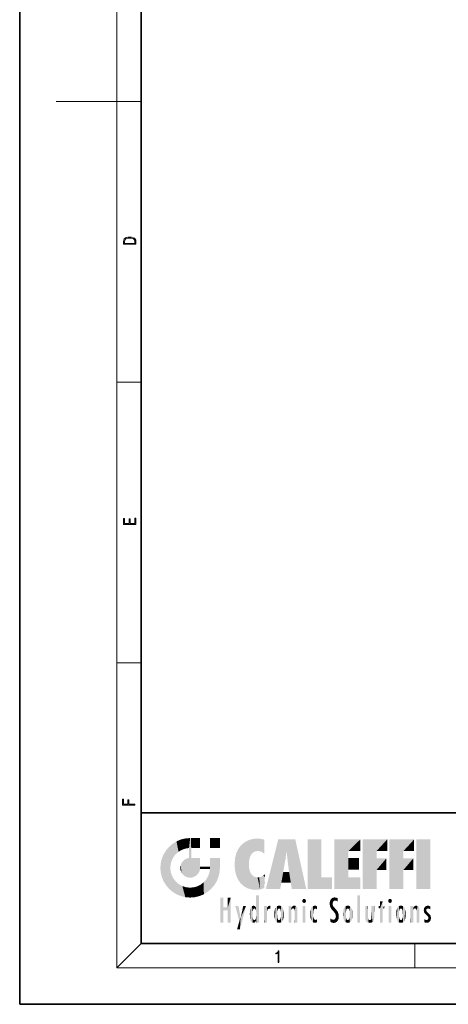
# Model space of a CAD drawing. Extents: x 0 to 210, y 0 to 297.
# Drawn here: x 0 to 70, y 0 to 162 of the extents above; entities that cross this region are included whole.
import ezdxf

# ---------------------------------------------------------------- set-up
doc = ezdxf.new("R2010")
doc.units = 0

msp = doc.modelspace()

# ---------------------------------------------------------------- linework, layer by layer
at = {"color": 7, "lineweight": 35}
for p, q in [((0, 297), (0, 0)), ((20, 287), (20, 10)), ((20, 31.5), (20, 10)), ((20, 31.5), (200, 31.5)), ((20, 10), (200, 10)), ((20, 10), (200, 10)), ((0, 0), (210, 0))]:
    msp.add_line(p, q, dxfattribs=at)
at = {"color": 7, "lineweight": 13}
for p, q in [((16, 291), (16, 6)), ((16, 148.5), (6, 148.5)), ((16, 148.5), (20, 148.5)), ((16, 102.33), (20, 102.33)), ((16, 56.17), (20, 56.17)), ((20, 10), (16, 6)), ((65, 6), (65, 10)), ((204, 6), (16, 6))]:
    msp.add_line(p, q, dxfattribs=at)
for points in [[(17.09, 125.37), (17.09, 125.02), (19.09, 125.02), (19.09, 125.43), (19.08, 125.68), (19.01, 125.88), (18.87, 126.01), (18.67, 126.11), (18.41, 126.17), (18.09, 126.19), (17.79, 126.17), (17.54, 126.12), (17.35, 126.03), (17.2, 125.91), (17.11, 125.71), (17.09, 125.47)], [(18.93, 125.15), (17.26, 125.15), (17.26, 125.43), (17.27, 125.66), (17.35, 125.83), (17.47, 125.93), (17.63, 125.99), (17.84, 126.04), (18.09, 126.05), (18.36, 126.04), (18.58, 125.99), (18.74, 125.92), (18.85, 125.82), (18.92, 125.66), (18.93, 125.44)], [(19.09, 78.94), (19.09, 79.95), (18.93, 79.95), (18.93, 79.08), (18.15, 79.08), (18.15, 79.85), (17.98, 79.85), (17.98, 79.08), (17.26, 79.08), (17.26, 79.93), (17.09, 79.93), (17.09, 78.94)], [(18.92, 32.78), (18.92, 32.92), (17.97, 32.92), (17.97, 33.66), (17.81, 33.66), (17.81, 32.92), (17.09, 32.92), (17.09, 33.73), (16.92, 33.73), (16.92, 32.78)], [(42.5, 6.87), (42.64, 6.87), (42.64, 8.82), (42.52, 8.82), (42.49, 8.64), (42.42, 8.52), (42.31, 8.45), (42.15, 8.44), (42.14, 8.44), (42.14, 8.32), (42.16, 8.32), (42.37, 8.34), (42.5, 8.42)]]:
    msp.add_lwpolyline(points, close=True, dxfattribs=at)
at = {"color": 114, "lineweight": 5}
for points in [[(25.15, 26.4), (24.58, 25.91), (24.84, 23.09), (24.77, 22.45)], [(25.15, 26.4), (24.84, 23.09), (25.3, 24.22), (25.01, 23.68)], [(25.15, 26.4), (25.3, 24.22), (25.79, 26.8)], [(25.3, 24.22), (25.67, 24.7), (25.79, 26.8), (26.13, 25.1)], [(25.79, 26.8), (26.13, 25.1), (26.49, 27.1), (26.65, 25.4)], [(27.24, 27.28), (26.49, 27.1), (27.24, 25.61), (26.65, 25.4)], [(27.24, 27.28), (27.24, 25.61), (28.04, 27.35), (27.86, 25.71)], [(28.21, 24.08), (28.04, 27.35), (28.04, 20.82), (27.86, 25.71)], [(28.16, 27.35), (28.08, 27.35), (28.21, 24.08), (28.04, 27.35)], [(28.35, 27.35), (28.16, 27.35), (28.23, 25.71), (28.21, 25.71)], [(28.21, 25.71), (28.16, 27.35), (28.21, 24.1), (28.21, 24.08)], [(28.35, 27.35), (28.23, 25.71), (28.85, 27.35), (28.94, 25.71)], [(29.65, 27.35), (28.85, 27.35), (29.39, 25.71), (28.94, 25.71)], [(29.65, 27.35), (29.39, 25.71), (29.63, 25.71), (29.56, 25.71)], [(29.65, 27.35), (29.63, 25.71), (29.67, 25.71)], [(29.67, 27.35), (29.65, 27.35), (29.67, 25.73), (29.67, 25.71)], [(29.67, 27.35), (29.67, 25.73), (29.67, 27.04), (29.67, 26.53)], [(29.67, 27.35), (29.67, 27.04), (29.67, 27.31), (29.67, 27.23)], [(32.93, 27.35), (32.93, 25.72), (31.3, 27.35), (31.3, 25.72)], [(32.93, 27.35), (31.3, 27.35), (32.93, 27.35)], [(35.94, 25.54), (35.95, 20.45), (36.34, 26.08), (36.38, 19.86)], [(36.34, 26.08), (36.38, 19.86), (36.8, 26.51), (36.9, 19.41)], [(36.8, 26.51), (36.9, 19.41), (37.28, 26.82), (37.49, 19.08)], [(37.28, 26.82), (37.49, 19.08), (37.76, 27.04)], [(37.49, 19.08), (37.69, 23.05), (37.76, 27.04), (37.71, 23.48)], [(37.76, 27.04), (37.71, 23.48), (37.79, 23.92)], [(38.23, 27.17), (37.76, 27.04), (37.87, 24.2), (37.79, 23.92)], [(38.23, 27.17), (37.87, 24.2), (38.11, 24.68), (37.99, 24.47)], [(38.23, 27.17), (38.11, 24.68), (38.69, 27.25), (38.26, 24.86)], [(38.26, 24.86), (38.51, 25.05), (38.69, 27.25), (38.81, 25.17)], [(38.69, 27.25), (38.81, 25.17), (39.08, 27.28), (39.18, 25.22)], [(39.08, 27.28), (39.18, 25.22), (39.68, 27.23), (39.59, 25.16)], [(39.68, 27.23), (39.59, 25.16), (39.97, 24.97)], [(40.25, 27.08), (39.68, 27.23), (40.25, 24.74), (39.97, 24.97)], [(40.25, 27.08), (40.25, 24.74), (40.25, 25.91), (40.25, 24.76)], [(40.25, 27.08), (40.25, 25.91), (40.25, 26.91), (40.25, 26.64)], [(40.25, 27.08), (40.25, 26.91), (40.25, 27.02)], [(42.85, 18.97), (42.52, 27.13), (40.48, 18.97)], [(45.33, 27.13), (42.52, 27.13), (44.07, 23.65), (43.9, 25.18)], [(43.9, 25.18), (42.52, 27.13), (43.04, 20.02), (42.85, 18.97)], [(45.33, 27.13), (44.07, 23.65), (44.09, 23.48), (44.07, 23.59)], [(45.33, 27.13), (44.09, 23.48), (44.21, 22.54), (44.12, 23.22)], [(45.33, 27.13), (44.21, 22.54), (44.32, 21.75), (44.31, 21.76)], [(45.33, 27.13), (44.32, 21.75), (44.75, 18.97), (44.59, 20.02)], [(45.33, 27.13), (44.75, 18.97), (47.13, 18.97)], [(47.35, 27.13), (49.64, 27.13), (47.35, 18.97), (49.64, 20.9)], [(54.06, 25.21), (51.76, 18.97), (56.03, 27.13), (51.76, 27.13)], [(54.06, 25.21), (56.03, 27.13), (56.03, 25.21)], [(58.69, 25.21), (56.39, 18.97), (60.45, 27.13), (56.39, 27.13)], [(58.69, 25.21), (60.45, 27.13), (60.45, 25.21)], [(63.12, 25.21), (60.82, 18.97), (64.88, 27.13), (60.82, 27.13)], [(63.12, 25.21), (64.88, 27.13), (64.88, 25.21)], [(67.55, 18.97), (65.25, 18.97), (67.55, 27.13), (65.25, 27.13)], [(67.55, 18.97), (67.55, 27.13), (67.55, 18.97)], [(23.21, 23.25), (23.39, 20.9), (23.39, 24), (23.69, 24.7)], [(23.39, 20.9), (23.69, 20.2), (23.69, 24.7), (24.09, 19.56)], [(23.69, 24.7), (24.09, 19.56), (24.09, 25.34), (24.58, 18.99)], [(24.58, 18.99), (24.58, 25.91), (24.09, 25.34)], [(25.15, 18.5), (24.77, 22.45), (24.58, 18.99), (24.58, 25.91)], [(28.04, 20.82), (27.86, 25.71), (27.86, 25.69)], [(28.04, 20.82), (27.86, 25.69), (27.86, 24.38), (27.86, 24.89)], [(28.04, 20.82), (27.86, 24.38), (27.86, 24.11), (27.86, 24.19)], [(28.21, 25.71), (28.21, 24.1), (28.21, 25.41), (28.21, 24.9)], [(28.21, 25.71), (28.21, 25.41), (28.21, 25.68), (28.21, 25.59)], [(35.42, 24.01), (35.63, 21.17), (35.63, 24.85), (35.95, 20.45)], [(35.63, 24.85), (35.95, 20.45), (35.94, 25.54)], [(43.9, 25.18), (43.04, 20.02), (43.35, 21.79), (43.35, 21.75)], [(43.9, 25.18), (43.35, 21.79), (43.39, 22.04), (43.37, 21.86)], [(43.9, 25.18), (43.39, 22.04), (43.66, 23.63), (43.48, 22.54)], [(43.9, 25.18), (43.66, 23.63), (43.78, 24.42), (43.66, 23.65)], [(54.06, 20.9), (51.76, 18.97), (54.06, 24.07), (54.06, 25.21)], [(56.39, 18.97), (58.69, 25.21), (58.69, 18.97), (58.69, 24.03)], [(60.82, 18.97), (63.12, 25.21), (63.12, 18.97), (63.12, 24.03)], [(23.14, 22.45), (23.21, 21.66), (23.21, 23.25), (23.39, 20.9)], [(26.41, 22.45), (26.47, 22.02), (26.48, 22.93), (26.63, 21.63)], [(26.48, 22.93), (26.63, 21.63), (26.69, 23.36), (26.89, 21.3)], [(26.69, 23.36), (26.89, 21.3), (27, 23.7), (27.22, 21.04)], [(27, 23.7), (27.22, 21.04), (27.4, 23.95), (27.61, 20.88)], [(27.4, 23.95), (27.61, 20.88), (27.86, 24.07)], [(28.04, 20.82), (27.86, 24.11), (27.61, 20.88), (27.86, 24.07)], [(28.52, 20.89), (28.25, 24.08), (28.04, 20.82), (28.21, 24.08)], [(28.52, 20.89), (28.49, 24.08), (28.25, 24.08), (28.32, 24.08)], [(28.52, 20.89), (28.94, 21.1), (28.49, 24.08), (28.94, 24.08)], [(29.66, 24.08), (28.94, 24.08), (29.29, 21.41), (28.94, 21.1)], [(29.66, 24.08), (29.29, 21.41), (29.66, 22.27), (29.54, 21.81)], [(29.67, 24.08), (29.66, 24.08), (29.67, 22.63), (29.66, 22.27)], [(29.67, 24.08), (29.67, 22.63), (29.67, 23.35), (29.67, 22.64)], [(29.67, 24.08), (29.67, 23.35), (29.67, 23.97), (29.67, 23.81)], [(29.67, 24.08), (29.67, 23.97), (29.67, 24.05)], [(31.5, 18.99), (31.34, 24.08), (31.3, 24.07), (31.3, 24.08)], [(31.5, 18.99), (31.3, 24.07), (31.3, 22.9), (31.3, 23.35)], [(31.5, 18.99), (31.3, 22.9), (31.3, 22.66), (31.3, 22.74)], [(31.5, 18.99), (31.42, 24.08), (31.34, 24.08)], [(31.99, 19.56), (31.61, 24.08), (31.5, 18.99), (31.42, 24.08)], [(32.39, 20.2), (32.12, 24.08), (31.99, 19.56), (31.61, 24.08)], [(32.92, 24.08), (32.12, 24.08), (32.68, 20.9), (32.39, 20.2)], [(32.92, 24.08), (32.68, 20.9), (32.93, 22.45), (32.87, 21.66)], [(32.93, 23.96), (32.93, 24.04), (32.92, 24.08), (32.93, 24.08)], [(32.93, 23.96), (32.92, 24.08), (32.93, 23.77), (32.93, 22.45)], [(32.93, 23.27), (32.93, 23.77), (32.93, 22.47), (32.93, 22.45)], [(35.35, 23), (35.42, 22.02), (35.42, 24.01), (35.63, 21.17)], [(38.14, 18.89), (37.71, 22.61), (37.49, 19.08), (37.69, 23.05)], [(54.06, 20.9), (54.06, 24.07), (54.06, 22.14)], [(54.06, 22.14), (54.06, 24.07), (55.83, 22.14), (55.83, 24.07)], [(58.69, 18.97), (58.69, 24.03), (58.69, 22.1), (60.33, 24.03)], [(58.69, 22.1), (60.33, 24.03), (60.33, 22.1)], [(63.12, 18.97), (63.12, 24.03), (63.12, 22.1), (64.76, 24.03)], [(63.12, 22.1), (64.76, 24.03), (64.76, 22.1)], [(25.03, 21.18), (24.84, 21.79), (25.15, 18.5), (24.77, 22.45)], [(25.33, 20.63), (25.03, 21.18), (25.79, 18.1), (25.15, 18.5)], [(29.67, 22.63), (29.66, 22.27), (29.71, 22.63), (29.67, 22.27)], [(30.48, 22.27), (29.71, 22.63), (29.67, 22.27)], [(30.48, 22.27), (29.98, 22.63), (29.71, 22.63), (29.79, 22.63)], [(30.48, 22.27), (30.98, 22.27), (29.98, 22.63), (30.49, 22.63)], [(31.29, 22.63), (30.49, 22.63), (31.17, 22.27), (30.98, 22.27)], [(30.68, 20.54), (30.93, 18.5), (30.99, 21.07)], [(31.5, 18.99), (30.99, 21.07), (30.93, 18.5)], [(31.5, 18.99), (31.29, 22.27), (30.99, 21.07), (31.2, 21.65)], [(31.29, 22.63), (31.17, 22.27), (31.29, 22.27), (31.25, 22.27)], [(31.5, 18.99), (31.3, 22.66), (31.29, 22.27), (31.3, 22.63)], [(31.29, 22.63), (31.29, 22.27), (31.3, 22.63)], [(37.87, 21.87), (37.79, 22.16), (38.14, 18.89), (37.71, 22.61)], [(37.87, 21.87), (38.14, 18.89), (37.98, 21.61)], [(38.14, 18.89), (38.1, 21.41), (37.98, 21.61)], [(38.83, 18.83), (38.25, 21.23), (38.14, 18.89), (38.1, 21.41)], [(38.78, 20.93), (38.49, 21.05), (38.83, 18.83), (38.25, 21.23)], [(39.65, 20.96), (40.22, 19.12), (40.05, 21.17), (40.33, 20.97)], [(40.05, 21.17), (40.33, 20.97), (40.35, 21.4), (40.34, 21.24)], [(40.35, 21.4), (40.34, 21.24), (40.35, 21.35)], [(44.59, 20.02), (43.4, 21.75), (43.04, 20.02), (43.35, 21.75)], [(44.59, 20.02), (44.22, 21.75), (43.4, 21.75), (44.08, 21.75)], [(44.59, 20.02), (44.32, 21.75), (44.22, 21.75), (44.28, 21.75)], [(25.33, 20.63), (25.79, 18.1), (25.73, 20.14)], [(25.73, 20.14), (25.79, 18.1), (26.21, 19.74), (26.49, 17.81)], [(26.21, 19.74), (26.49, 17.81), (26.77, 19.44), (27.24, 17.62)], [(26.77, 19.44), (27.24, 17.62), (27.38, 19.25), (28.04, 17.56)], [(29.27, 19.43), (29.59, 17.81), (29.81, 19.71), (30.29, 18.1)], [(29.81, 19.71), (30.29, 18.1), (30.28, 20.09)], [(30.68, 20.54), (30.28, 20.09), (30.93, 18.5), (30.29, 18.1)], [(39.13, 20.88), (38.78, 20.93), (39.54, 18.9), (38.83, 18.83)], [(39.13, 20.88), (39.54, 18.9), (39.41, 20.9)], [(39.41, 20.9), (39.54, 18.9), (39.65, 20.96), (40.22, 19.12)], [(40.28, 20.26), (40.33, 20.97), (40.22, 19.14), (40.22, 19.12)], [(47.35, 18.97), (49.64, 20.9), (51.37, 18.97), (51.37, 20.9)], [(54.06, 20.9), (56.03, 20.9), (51.76, 18.97), (56.03, 18.97)], [(27.38, 19.25), (28.04, 17.56), (28.04, 19.19)], [(28.04, 19.19), (28.04, 17.56), (28.67, 19.25), (28.83, 17.62)], [(28.67, 19.25), (28.83, 17.62), (29.27, 19.43), (29.59, 17.81)], [(38.9, 15.11), (38.89, 17.9), (38.94, 17.94), (38.89, 17.94)], [(38.9, 15.11), (38.89, 17.63), (38.89, 17.9), (38.89, 17.82)], [(38.9, 15.11), (38.94, 17.94), (38.91, 14.82)], [(38.95, 13.45), (38.91, 14.82), (39.19, 17.94), (38.94, 17.94)], [(38.95, 13.45), (39.19, 17.94), (39.05, 13.45)], [(39.3, 13.45), (39.05, 13.45), (39.29, 17.94), (39.19, 17.94)], [(39.3, 13.45), (39.29, 17.94), (39.35, 17.94)], [(39.35, 13.45), (39.3, 13.45), (39.35, 17.91), (39.35, 17.94)], [(39.35, 13.45), (39.35, 17.91), (39.35, 14.41), (39.35, 15.95)], [(55.98, 17.94), (55.98, 13.45), (55.52, 17.94), (55.52, 13.45)], [(55.98, 17.94), (55.52, 17.94), (55.98, 17.94)], [(33.5, 15.94), (33.5, 13.45), (33.5, 17.53), (33.01, 13.45)], [(33.5, 17.53), (33.01, 13.45), (33.01, 17.53)], [(34.72, 17.53), (34.23, 15.47), (34.23, 15.94), (33.5, 15.47)], [(34.72, 13.45), (34.23, 13.45), (34.72, 17.53), (34.23, 15.47)], [(34.72, 17.53), (34.23, 15.94), (34.23, 17.53)], [(38.44, 16.22), (38.33, 15.31), (38.2, 16.15), (38.32, 15.12)], [(38.47, 15.7), (38.39, 15.57), (38.44, 16.22), (38.33, 15.31)], [(38.64, 16.18), (38.47, 15.7), (38.44, 16.22)], [(38.89, 15.3), (38.88, 15.9), (38.89, 17.08)], [(38.9, 15.11), (38.89, 15.3), (38.89, 17.63), (38.89, 17.08)], [(40.91, 16.14), (40.97, 15.71), (41.04, 16.2), (41.12, 15.73)], [(41.2, 16.22), (41.04, 16.2), (41.16, 15.72), (41.12, 15.73)], [(41.2, 16.22), (41.16, 15.72), (41.2, 15.75), (41.2, 15.72)], [(41.2, 16.22), (41.2, 15.75), (41.2, 16.17), (41.2, 16.09)], [(42.47, 16.2), (42.37, 15.29), (42.32, 16.14), (42.36, 15.1)], [(42.51, 15.69), (42.43, 15.56), (42.47, 16.2), (42.37, 15.29)], [(42.66, 16.22), (42.51, 15.69), (42.47, 16.2)], [(42.66, 16.22), (42.66, 15.76), (42.51, 15.69), (42.56, 15.73)], [(42.66, 16.22), (42.85, 16.2), (42.66, 15.76), (42.77, 15.73)], [(42.85, 16.2), (42.82, 15.69), (42.77, 15.73)], [(43.01, 16.14), (42.9, 15.56), (42.85, 16.2), (42.82, 15.69)], [(44.89, 16.13), (44.96, 15.77), (45.03, 16.2), (45.07, 15.75)], [(45.03, 16.2), (45.07, 15.75), (45.19, 16.22)], [(45.07, 15.75), (45.14, 15.7), (45.19, 16.22), (45.2, 15.59)], [(45.19, 16.22), (45.2, 15.59), (45.4, 16.19), (45.24, 15.34)], [(46.52, 16.84), (46.63, 17.3), (46.48, 17.01), (46.52, 17.18)], [(46.52, 16.84), (46.94, 17.3), (46.63, 17.3), (46.79, 17.35)], [(46.52, 16.84), (47.09, 17.01), (46.94, 17.3), (47.05, 17.18)], [(46.52, 16.84), (46.94, 16.71), (47.09, 17.01), (47.05, 16.84)], [(46.52, 16.84), (46.63, 16.71), (46.94, 16.71), (46.79, 16.67)], [(48.24, 16.16), (48.31, 15.34), (48.53, 16.22), (48.39, 15.57)], [(48.39, 15.57), (48.5, 15.7), (48.53, 16.22), (48.67, 15.75)], [(48.53, 16.22), (48.67, 15.75), (48.72, 16.2), (48.8, 15.71)], [(48.9, 16.13), (48.72, 16.2), (48.89, 15.62), (48.8, 15.71)], [(51.04, 16.13), (51.03, 16.94), (50.98, 16.54)], [(51.04, 16.13), (51.13, 15.91), (51.03, 16.94), (51.18, 17.28)], [(51.38, 15.54), (51.31, 17.41), (51.13, 15.91), (51.18, 17.28)], [(51.38, 15.54), (51.47, 16.55), (51.31, 17.41), (51.45, 17.51)], [(51.62, 15.28), (51.5, 16.31), (51.38, 15.54), (51.47, 16.55)], [(51.62, 17.56), (51.45, 17.51), (51.52, 16.81), (51.47, 16.55)], [(51.62, 15.28), (51.62, 16.08), (51.5, 16.31), (51.6, 16.11)], [(51.62, 17.56), (51.52, 16.81), (51.8, 17.58), (51.67, 17)], [(51.67, 17), (51.77, 17.06), (51.8, 17.58), (51.9, 17.07)], [(51.8, 17.58), (51.9, 17.07), (52.07, 17.55), (52.14, 17.02)], [(52.07, 17.55), (52.14, 17.02), (52.32, 17.45)], [(52.32, 17.42), (52.32, 17.45), (52.31, 16.96), (52.14, 17.02)], [(52.31, 16.96), (52.14, 17.02), (52.31, 16.9)], [(52.32, 17.42), (52.31, 16.96), (52.32, 17.38), (52.32, 17.26)], [(53.77, 16.2), (53.67, 15.29), (53.62, 16.14)], [(53.77, 16.2), (53.81, 15.69), (53.67, 15.29), (53.73, 15.56)], [(53.96, 16.22), (53.81, 15.69), (53.77, 16.2)], [(53.96, 16.22), (53.96, 15.76), (53.81, 15.69), (53.86, 15.73)], [(53.96, 16.22), (54.15, 16.2), (53.96, 15.76), (54.07, 15.73)], [(54.15, 16.2), (54.12, 15.69), (54.07, 15.73)], [(54.31, 16.14), (54.2, 15.56), (54.15, 16.2), (54.12, 15.69)], [(59.73, 16.96), (59.27, 15.78), (59.27, 16.18), (59.02, 15.78)], [(59.73, 13.45), (59.27, 13.45), (59.73, 16.96), (59.27, 15.78)], [(59.73, 16.96), (59.27, 16.18), (59.27, 16.96)], [(59.73, 16.18), (59.73, 13.45), (59.73, 16.96)], [(60.65, 16.84), (60.76, 17.3), (60.61, 17.01), (60.65, 17.18)], [(60.65, 16.84), (61.07, 17.3), (60.76, 17.3), (60.92, 17.35)], [(60.65, 16.84), (61.22, 17.01), (61.07, 17.3), (61.18, 17.18)], [(60.65, 16.84), (61.07, 16.71), (61.22, 17.01), (61.18, 16.84)], [(60.65, 16.84), (60.76, 16.71), (61.07, 16.71), (60.92, 16.67)], [(62.52, 16.2), (62.41, 15.29), (62.36, 16.14), (62.4, 15.1)], [(62.55, 15.69), (62.47, 15.56), (62.52, 16.2), (62.41, 15.29)], [(62.71, 16.22), (62.55, 15.69), (62.52, 16.2)], [(62.71, 16.22), (62.71, 15.76), (62.55, 15.69), (62.6, 15.73)], [(62.71, 16.22), (62.9, 16.2), (62.71, 15.76), (62.81, 15.73)], [(62.9, 16.2), (62.86, 15.69), (62.81, 15.73)], [(63.06, 16.14), (62.94, 15.56), (62.9, 16.2), (62.86, 15.69)], [(64.94, 16.13), (65.01, 15.77), (65.07, 16.2), (65.11, 15.75)], [(65.07, 16.2), (65.11, 15.75), (65.24, 16.22)], [(65.11, 15.75), (65.19, 15.7), (65.24, 16.22), (65.25, 15.59)], [(65.24, 16.22), (65.25, 15.59), (65.44, 16.19), (65.28, 15.34)], [(66.85, 16.17), (66.92, 15.63), (67.11, 16.22)], [(66.92, 15.63), (67.03, 15.73), (67.11, 16.22), (67.19, 15.77)], [(67.11, 16.22), (67.19, 15.77), (67.33, 16.2), (67.37, 15.73)], [(34.23, 15.94), (33.5, 15.47), (33.5, 15.94), (33.5, 13.45)], [(36.13, 13.67), (35.47, 16.18), (36.34, 14.27), (35.98, 16.18)], [(36.23, 12.32), (36.34, 14.27), (37.23, 16.18), (36.35, 14.27)], [(37.23, 16.18), (36.35, 14.27), (36.77, 16.18)], [(37.87, 14.35), (37.85, 14.85), (37.95, 13.86), (37.87, 15.34)], [(37.87, 15.34), (37.91, 15.61), (37.95, 13.86), (37.96, 15.8)], [(37.95, 13.86), (37.96, 15.8), (38.03, 13.68), (38.03, 15.97)], [(38.03, 13.68), (38.03, 15.97), (38.19, 13.48), (38.2, 16.15)], [(38.19, 13.48), (38.2, 16.15), (38.3, 13.42)], [(38.2, 16.15), (38.32, 15.12), (38.3, 13.42), (38.32, 14.82)], [(38.3, 13.42), (38.32, 14.82), (38.32, 14.51)], [(38.64, 16.18), (38.62, 15.77), (38.47, 15.7), (38.52, 15.74)], [(38.62, 15.77), (38.64, 16.18), (38.71, 15.74), (38.74, 16.11)], [(38.71, 15.74), (38.74, 16.11), (38.76, 15.7), (38.88, 15.88)], [(38.76, 15.7), (38.88, 15.88), (38.83, 15.57)], [(38.89, 15.3), (38.83, 15.57), (38.88, 15.9), (38.88, 15.88)], [(38.95, 13.45), (38.89, 13.45), (38.91, 14.82), (38.9, 14.52)], [(40.23, 13.45), (40.27, 16.18), (40.21, 16.15), (40.21, 16.18)], [(40.23, 13.45), (40.21, 16.15), (40.21, 13.88), (40.21, 14.63)], [(40.56, 13.45), (40.37, 16.18), (40.23, 13.45), (40.27, 16.18)], [(40.56, 13.45), (40.63, 13.45), (40.37, 16.18), (40.62, 16.18)], [(40.67, 16.18), (40.62, 16.18), (40.67, 15.85), (40.63, 13.45)], [(40.63, 13.45), (40.68, 13.45), (40.67, 15.85), (40.68, 15.17)], [(40.67, 16.18), (40.67, 15.85), (40.67, 16.01), (40.67, 15.87)], [(40.67, 16.18), (40.67, 16.01), (40.67, 16.12)], [(40.67, 15.85), (40.68, 15.17), (40.68, 15.85), (40.72, 15.47)], [(40.68, 15.85), (40.72, 15.47), (40.78, 16.02)], [(40.68, 15.17), (40.68, 13.45), (40.68, 14.16), (40.68, 13.46)], [(40.68, 15.17), (40.68, 14.16), (40.68, 15.01), (40.68, 14.78)], [(40.68, 15.17), (40.68, 15.01), (40.68, 15.12)], [(40.72, 15.47), (40.77, 15.58), (40.78, 16.02), (40.86, 15.66)], [(40.78, 16.02), (40.86, 15.66), (40.91, 16.14), (40.97, 15.71)], [(41.89, 14.81), (41.91, 15.31), (41.91, 14.31), (41.96, 15.57)], [(41.91, 14.31), (41.96, 15.57), (41.96, 14.06), (42.09, 15.9)], [(41.96, 14.06), (42.09, 15.9), (42.09, 13.73), (42.19, 16.03)], [(42.09, 13.73), (42.19, 16.03), (42.19, 13.59), (42.32, 16.14)], [(42.19, 13.59), (42.32, 16.14), (42.32, 13.49)], [(42.32, 16.14), (42.36, 15.1), (42.32, 13.49)], [(42.36, 15.1), (42.36, 14.52), (42.32, 13.49), (42.37, 14.33)], [(42.36, 14.81), (42.36, 14.52), (42.36, 15.1)], [(42.97, 15.1), (42.96, 15.29), (43.01, 16.14), (42.9, 15.56)], [(43.14, 16.03), (43.01, 13.49), (43.01, 16.14), (42.97, 14.52)], [(43.01, 16.14), (42.97, 14.52), (42.97, 15.1), (42.97, 14.81)], [(43.24, 15.9), (43.14, 13.59), (43.14, 16.03), (43.01, 13.49)], [(43.37, 15.57), (43.24, 13.73), (43.24, 15.9), (43.14, 13.59)], [(43.41, 15.31), (43.37, 14.06), (43.37, 15.57), (43.24, 13.73)], [(43.44, 14.81), (43.41, 14.31), (43.41, 15.31), (43.37, 14.06)], [(44.29, 16.18), (44.23, 16.18), (44.57, 13.45), (44.25, 13.45)], [(44.25, 13.45), (44.23, 16.18), (44.23, 15), (44.23, 16.16)], [(44.25, 13.45), (44.23, 15), (44.23, 13.68), (44.23, 14.05)], [(44.29, 16.18), (44.57, 13.45), (44.39, 16.18)], [(44.64, 16.18), (44.39, 16.18), (44.64, 13.45), (44.57, 13.45)], [(44.69, 16.18), (44.64, 16.18), (44.69, 13.46), (44.69, 13.45)], [(44.64, 16.18), (44.64, 13.45), (44.69, 13.45)], [(44.69, 16.18), (44.69, 13.46), (44.69, 14.83), (44.69, 14.3)], [(44.69, 16.18), (44.69, 14.83), (44.69, 15.11), (44.69, 15.03)], [(44.69, 16.18), (44.69, 15.11), (44.69, 15.87), (44.69, 15.15)], [(44.69, 16.18), (44.69, 15.87), (44.69, 16.02), (44.69, 15.89)], [(44.69, 16.18), (44.69, 16.02), (44.69, 16.12)], [(44.7, 15.87), (44.69, 15.87), (44.7, 15.51), (44.69, 15.38)], [(44.69, 15.38), (44.69, 15.87), (44.69, 15.15)], [(44.7, 15.51), (44.76, 15.66), (44.78, 16.02), (44.84, 15.74)], [(44.7, 15.87), (44.7, 15.51), (44.78, 16.02)], [(44.78, 16.02), (44.84, 15.74), (44.89, 16.13), (44.96, 15.77)], [(45.26, 13.45), (45.58, 13.45), (45.24, 15.34), (45.4, 16.19)], [(45.26, 13.45), (45.24, 15.34), (45.24, 14.23), (45.24, 15.32)], [(45.58, 13.45), (45.54, 16.08), (45.4, 16.19)], [(45.65, 13.45), (45.65, 15.87), (45.58, 13.45), (45.54, 16.08)], [(45.69, 13.45), (45.68, 15.7), (45.65, 13.45), (45.65, 15.87)], [(45.69, 15.33), (45.68, 15.7), (45.69, 13.46), (45.69, 13.45)], [(45.69, 15.33), (45.69, 13.46), (45.69, 14.9), (45.69, 14.23)], [(45.69, 15.33), (45.69, 14.9), (45.69, 15.27), (45.69, 15.16)], [(47.01, 16.18), (47.01, 13.45), (46.55, 16.18), (46.55, 13.45)], [(47.01, 16.18), (46.55, 16.18), (47.01, 16.18)], [(47.8, 14.79), (47.82, 14.33), (47.83, 15.34), (47.86, 14.09)], [(47.83, 15.34), (47.86, 14.09), (47.88, 15.62), (47.98, 13.76)], [(47.98, 13.76), (47.95, 15.81), (47.88, 15.62)], [(48.08, 13.6), (48.04, 15.98), (47.98, 13.76), (47.95, 15.81)], [(48.22, 13.48), (48.24, 16.16), (48.08, 13.6), (48.04, 15.98)], [(48.28, 14.51), (48.27, 14.84), (48.22, 13.48), (48.24, 16.16)], [(48.27, 14.84), (48.28, 15.16), (48.24, 16.16), (48.31, 15.34)], [(48.9, 16.13), (48.89, 15.62), (48.9, 15.67), (48.9, 15.62)], [(48.9, 16.13), (48.9, 15.67), (48.9, 16.07), (48.9, 15.95)], [(51.65, 16.05), (51.62, 16.08), (51.84, 15.01), (51.62, 15.28)], [(51.65, 16.05), (51.84, 15.01), (51.73, 15.95)], [(51.73, 15.95), (51.84, 15.01), (51.93, 15.7), (51.96, 14.78)], [(51.93, 15.7), (51.96, 14.78), (51.97, 15.66), (52.01, 14.49)], [(51.97, 15.66), (52.01, 14.49), (52.23, 15.34)], [(52.27, 13.71), (52.23, 15.34), (52.14, 13.57), (52.01, 14.49)], [(52.44, 14.05), (52.33, 15.18), (52.27, 13.71), (52.23, 15.34)], [(52.49, 14.46), (52.43, 14.93), (52.44, 14.05), (52.33, 15.18)], [(53.22, 15.31), (53.22, 14.31), (53.19, 14.81)], [(53.26, 15.57), (53.26, 14.06), (53.22, 15.31), (53.22, 14.31)], [(53.39, 15.9), (53.39, 13.73), (53.26, 15.57), (53.26, 14.06)], [(53.49, 16.03), (53.49, 13.59), (53.39, 15.9), (53.39, 13.73)], [(53.62, 16.14), (53.62, 13.49), (53.49, 16.03), (53.49, 13.59)], [(53.67, 15.29), (53.66, 15.1), (53.62, 16.14), (53.66, 14.52)], [(53.62, 16.14), (53.66, 14.52), (53.62, 13.49), (53.67, 14.33)], [(53.66, 14.81), (53.66, 14.52), (53.66, 15.1)], [(54.27, 15.1), (54.26, 15.29), (54.31, 16.14), (54.2, 15.56)], [(54.27, 14.52), (54.31, 16.14), (54.26, 14.33), (54.31, 13.49)], [(54.27, 14.52), (54.27, 14.81), (54.31, 16.14), (54.27, 15.1)], [(54.31, 13.49), (54.31, 16.14), (54.44, 13.59), (54.44, 16.03)], [(54.44, 13.59), (54.44, 16.03), (54.54, 13.73), (54.54, 15.9)], [(54.54, 13.73), (54.54, 15.9), (54.67, 14.06), (54.67, 15.57)], [(54.67, 14.06), (54.67, 15.57), (54.71, 14.31), (54.71, 15.31)], [(54.71, 14.31), (54.71, 15.31), (54.74, 14.81)], [(56.87, 14.03), (56.9, 16.18), (56.84, 16.17), (56.84, 16.18)], [(56.87, 14.03), (56.84, 16.17), (56.84, 14.84), (56.84, 15.46)], [(56.87, 14.03), (56.84, 14.84), (56.84, 14.49), (56.84, 14.6)], [(56.87, 14.03), (56.9, 13.86), (56.9, 16.18), (57, 13.65)], [(56.9, 16.18), (57, 13.65), (57, 16.18), (57.1, 13.54)], [(57, 16.18), (57.1, 13.54), (57.25, 16.18), (57.23, 13.47)], [(57.25, 16.18), (57.23, 13.47), (57.3, 14.24), (57.39, 13.42)], [(57.3, 16.18), (57.25, 16.18), (57.3, 14.48), (57.3, 14.47)], [(57.25, 16.18), (57.3, 14.24), (57.3, 14.47)], [(57.3, 16.18), (57.3, 14.48), (57.3, 15.79), (57.3, 15.18)], [(57.3, 16.18), (57.3, 15.79), (57.3, 16.13), (57.3, 16.03)], [(58.04, 13.52), (57.98, 16.18), (57.86, 16.18), (57.91, 16.18)], [(58.04, 13.52), (57.86, 16.18), (57.86, 15.17), (57.86, 16.16)], [(58.04, 13.52), (57.86, 15.17), (57.86, 14.55), (57.86, 14.71)], [(58.29, 16.18), (57.98, 16.18), (58.14, 13.62), (58.04, 13.52)], [(58.29, 16.18), (58.14, 13.62), (58.27, 13.91), (58.22, 13.74)], [(58.29, 16.18), (58.27, 13.91), (58.32, 14.33)], [(58.32, 16.18), (58.29, 16.18), (58.32, 14.35), (58.32, 14.33)], [(58.32, 16.18), (58.32, 14.35), (58.32, 15.76), (58.32, 15.1)], [(58.32, 16.18), (58.32, 15.76), (58.32, 16.13), (58.32, 16.01)], [(59.27, 16.18), (59.02, 15.78), (59.02, 16.18)], [(59.73, 16.18), (59.97, 16.18), (59.73, 13.45), (59.73, 15.78)], [(59.73, 15.78), (59.97, 16.18), (59.97, 15.78)], [(61.14, 16.18), (61.14, 13.45), (60.69, 16.18), (60.69, 13.45)], [(61.14, 16.18), (60.69, 16.18), (61.14, 16.18)], [(61.93, 14.81), (61.96, 15.31), (61.96, 14.31), (62, 15.57)], [(61.96, 14.31), (62, 15.57), (62, 14.06), (62.14, 15.9)], [(62, 14.06), (62.14, 15.9), (62.14, 13.72), (62.23, 16.03)], [(62.14, 13.72), (62.23, 16.03), (62.23, 13.59), (62.36, 16.14)], [(62.23, 13.59), (62.36, 16.14), (62.36, 13.49)], [(62.36, 16.14), (62.4, 15.1), (62.36, 13.49)], [(62.4, 15.1), (62.4, 14.52), (62.36, 13.49), (62.41, 14.33)], [(62.4, 14.81), (62.4, 14.52), (62.4, 15.1)], [(63.01, 15.1), (63, 15.29), (63.06, 16.14), (62.94, 15.56)], [(63.18, 16.03), (63.06, 13.49), (63.06, 16.14), (63.01, 14.52)], [(63.06, 16.14), (63.01, 14.52), (63.01, 15.1), (63.01, 14.81)], [(63.28, 15.9), (63.18, 13.59), (63.18, 16.03), (63.06, 13.49)], [(63.41, 15.57), (63.28, 13.73), (63.28, 15.9), (63.18, 13.59)], [(63.46, 15.31), (63.41, 14.06), (63.41, 15.57), (63.28, 13.73)], [(63.48, 14.81), (63.46, 14.31), (63.46, 15.31), (63.41, 14.06)], [(64.33, 16.18), (64.27, 16.18), (64.61, 13.45), (64.29, 13.45)], [(64.29, 13.45), (64.27, 16.18), (64.27, 15), (64.27, 16.16)], [(64.29, 13.45), (64.27, 15), (64.27, 13.68), (64.27, 14.05)], [(64.33, 16.18), (64.61, 13.45), (64.43, 16.18)], [(64.68, 16.18), (64.43, 16.18), (64.68, 13.45), (64.61, 13.45)], [(64.73, 16.18), (64.68, 16.18), (64.73, 13.46), (64.73, 13.45)], [(64.68, 16.18), (64.68, 13.45), (64.73, 13.45)], [(64.73, 16.18), (64.73, 13.46), (64.73, 14.83), (64.73, 14.3)], [(64.73, 16.18), (64.73, 14.83), (64.73, 15.11), (64.73, 15.03)], [(64.73, 16.18), (64.73, 15.11), (64.73, 15.87), (64.73, 15.15)], [(64.73, 16.18), (64.73, 15.87), (64.73, 16.02), (64.73, 15.89)], [(64.73, 16.18), (64.73, 16.02), (64.73, 16.12)], [(64.74, 15.87), (64.73, 15.87), (64.75, 15.51), (64.73, 15.38)], [(64.73, 15.38), (64.73, 15.87), (64.73, 15.15)], [(64.74, 15.87), (64.75, 15.51), (64.83, 16.02)], [(64.75, 15.51), (64.8, 15.66), (64.83, 16.02), (64.88, 15.74)], [(64.83, 16.02), (64.88, 15.74), (64.94, 16.13), (65.01, 15.77)], [(65.3, 13.45), (65.62, 13.45), (65.28, 15.34), (65.44, 16.19)], [(65.3, 13.45), (65.28, 15.34), (65.28, 14.23), (65.28, 15.32)], [(65.62, 13.45), (65.58, 16.08), (65.44, 16.19)], [(65.69, 13.45), (65.69, 15.87), (65.62, 13.45), (65.58, 16.08)], [(65.74, 13.45), (65.72, 15.7), (65.69, 13.45), (65.69, 15.87)], [(65.74, 15.33), (65.72, 15.7), (65.74, 13.46), (65.74, 13.45)], [(65.74, 15.33), (65.74, 13.46), (65.74, 14.9), (65.74, 14.23)], [(65.74, 15.33), (65.74, 14.9), (65.74, 15.27), (65.74, 15.16)], [(66.5, 15.78), (66.46, 15.48), (66.64, 16.01), (66.51, 15.15)], [(66.51, 15.15), (66.6, 14.99), (66.64, 16.01), (66.84, 14.74)], [(66.64, 16.01), (66.84, 14.74), (66.85, 16.17), (66.87, 15.48)], [(67.08, 14.53), (66.87, 15.48), (66.84, 14.74)], [(66.85, 16.17), (66.87, 15.48), (66.92, 15.63)], [(67.08, 14.53), (67.02, 15.17), (66.87, 15.48), (66.94, 15.28)], [(67.26, 14.97), (67.02, 15.17), (67.17, 14.41), (67.08, 14.53)], [(67.26, 14.97), (67.17, 14.41), (67.23, 14.2)], [(67.46, 13.63), (67.26, 14.97), (67.23, 13.46), (67.23, 14.2)], [(67.6, 13.88), (67.5, 14.71), (67.46, 13.63), (67.26, 14.97)], [(67.53, 16.11), (67.33, 16.2), (67.53, 15.62), (67.37, 15.73)], [(67.65, 14.21), (67.59, 14.55), (67.6, 13.88), (67.5, 14.71)], [(67.53, 16.11), (67.53, 15.62), (67.53, 15.94), (67.53, 15.67)], [(67.53, 16.11), (67.53, 15.94), (67.53, 16.04)], [(36.23, 12.32), (35.75, 12.32), (36.34, 14.27), (36.13, 13.67)], [(38.33, 14.32), (38.43, 13.4), (38.32, 14.51), (38.3, 13.42)], [(38.33, 14.32), (38.39, 14.06), (38.43, 13.4), (38.47, 13.92)], [(38.43, 13.4), (38.47, 13.92), (38.64, 13.45), (38.52, 13.88)], [(38.52, 13.88), (38.62, 13.86), (38.64, 13.45), (38.71, 13.88)], [(38.64, 13.45), (38.71, 13.88), (38.74, 13.53), (38.76, 13.93)], [(38.74, 13.53), (38.76, 13.93), (38.89, 13.8), (38.83, 14.06)], [(38.89, 13.8), (38.83, 14.06), (38.89, 14.33)], [(38.9, 14.52), (38.89, 13.45), (38.89, 13.62), (38.89, 13.47)], [(38.9, 14.52), (38.89, 13.62), (38.89, 13.77), (38.89, 13.73)], [(38.9, 14.52), (38.89, 13.77), (38.89, 14.33), (38.89, 13.8)], [(39.35, 13.45), (39.35, 14.41), (39.35, 13.57), (39.35, 13.83)], [(39.35, 13.45), (39.35, 13.57), (39.35, 13.49)], [(40.23, 13.45), (40.21, 13.88), (40.21, 13.5), (40.21, 13.62)], [(40.23, 13.45), (40.21, 13.5), (40.21, 13.45)], [(42.32, 13.49), (42.37, 14.33), (42.47, 13.43), (42.43, 14.07)], [(42.47, 13.43), (42.43, 14.07), (42.51, 13.94)], [(42.66, 13.4), (42.47, 13.43), (42.56, 13.89), (42.51, 13.94)], [(42.66, 13.4), (42.56, 13.89), (42.77, 13.89), (42.66, 13.87)], [(42.66, 13.4), (42.77, 13.89), (42.85, 13.43)], [(42.77, 13.89), (42.82, 13.94), (42.85, 13.43), (42.9, 14.07)], [(42.85, 13.43), (42.9, 14.07), (43.01, 13.49), (42.96, 14.33)], [(43.01, 13.49), (42.96, 14.33), (42.97, 14.52)], [(44.25, 13.45), (44.23, 13.68), (44.23, 13.47), (44.23, 13.52)], [(44.25, 13.45), (44.23, 13.47), (44.23, 13.45)], [(45.26, 13.45), (45.24, 14.23), (45.24, 13.56), (45.24, 13.73)], [(45.26, 13.45), (45.24, 13.56), (45.24, 13.45), (45.24, 13.48)], [(48.36, 13.42), (48.3, 14.32), (48.22, 13.48), (48.28, 14.51)], [(48.36, 13.42), (48.52, 13.4), (48.3, 14.32), (48.39, 14.07)], [(48.52, 13.4), (48.5, 13.93), (48.39, 14.07)], [(48.72, 13.43), (48.66, 13.88), (48.52, 13.4), (48.5, 13.93)], [(48.9, 13.51), (48.75, 13.89), (48.72, 13.43), (48.66, 13.88)], [(48.9, 13.98), (48.75, 13.89), (48.9, 13.53), (48.9, 13.51)], [(48.9, 13.98), (48.9, 13.53), (48.9, 13.93), (48.9, 13.86)], [(51.35, 13.44), (51.29, 14), (51.1, 14.11), (51.1, 14.13)], [(51.35, 13.44), (51.1, 14.11), (51.1, 13.64), (51.1, 13.73)], [(51.35, 13.44), (51.1, 13.64), (51.1, 13.59)], [(51.4, 13.95), (51.29, 14), (51.63, 13.39), (51.35, 13.44)], [(51.4, 13.95), (51.63, 13.39), (51.58, 13.92)], [(51.58, 13.92), (51.63, 13.39), (51.71, 13.94), (51.82, 13.41)], [(51.71, 13.94), (51.82, 13.41), (51.82, 14), (51.98, 13.47)], [(51.82, 14), (51.98, 13.47), (51.91, 14.09)], [(51.98, 13.47), (51.96, 14.21), (51.91, 14.09)], [(52.14, 13.57), (52.01, 14.49), (51.98, 13.47), (51.96, 14.21)], [(53.62, 13.49), (53.67, 14.33), (53.77, 13.43), (53.73, 14.07)], [(53.77, 13.43), (53.73, 14.07), (53.81, 13.94)], [(53.96, 13.4), (53.77, 13.43), (53.86, 13.89), (53.81, 13.94)], [(53.96, 13.4), (53.86, 13.89), (54.07, 13.89), (53.96, 13.87)], [(53.96, 13.4), (54.07, 13.89), (54.15, 13.43)], [(54.07, 13.89), (54.12, 13.94), (54.15, 13.43), (54.2, 14.07)], [(54.15, 13.43), (54.2, 14.07), (54.31, 13.49), (54.26, 14.33)], [(56.87, 14.03), (56.84, 14.49), (56.84, 14.44)], [(57.3, 14.24), (57.39, 13.42), (57.32, 14.12)], [(57.39, 13.42), (57.37, 13.97), (57.32, 14.12)], [(57.6, 13.4), (57.46, 13.9), (57.39, 13.42), (57.37, 13.97)], [(57.71, 13.89), (57.58, 13.87), (57.6, 13.4), (57.46, 13.9)], [(57.85, 13.43), (57.79, 13.96), (57.6, 13.4), (57.71, 13.89)], [(57.85, 13.43), (57.86, 14.21), (57.79, 13.96), (57.84, 14.1)], [(58.04, 13.52), (57.86, 14.44), (57.85, 13.43), (57.86, 14.21)], [(58.04, 13.52), (57.86, 14.55), (57.86, 14.44), (57.86, 14.47)], [(62.36, 13.49), (62.41, 14.33), (62.52, 13.43), (62.47, 14.07)], [(62.52, 13.43), (62.47, 14.07), (62.55, 13.94)], [(62.71, 13.4), (62.52, 13.43), (62.6, 13.89), (62.55, 13.94)], [(62.71, 13.4), (62.6, 13.89), (62.81, 13.89), (62.71, 13.87)], [(62.71, 13.4), (62.81, 13.89), (62.9, 13.43)], [(62.81, 13.89), (62.86, 13.94), (62.9, 13.43), (62.94, 14.07)], [(62.9, 13.43), (62.94, 14.07), (63.06, 13.49), (63, 14.33)], [(63.06, 13.49), (63, 14.33), (63.01, 14.52)], [(64.29, 13.45), (64.27, 13.68), (64.27, 13.47), (64.27, 13.52)], [(64.29, 13.45), (64.27, 13.47), (64.27, 13.45)], [(65.3, 13.45), (65.28, 14.23), (65.28, 13.56), (65.28, 13.73)], [(65.3, 13.45), (65.28, 13.56), (65.28, 13.45), (65.28, 13.48)], [(66.73, 13.43), (66.69, 13.92), (66.54, 13.98), (66.54, 14.03)], [(66.73, 13.43), (66.54, 13.98), (66.54, 13.6), (66.54, 13.71)], [(66.73, 13.43), (66.54, 13.6), (66.54, 13.53)], [(66.69, 13.92), (66.73, 13.43), (66.92, 13.86), (66.94, 13.4)], [(66.92, 13.86), (66.94, 13.4), (67.09, 13.9), (67.23, 13.46)], [(67.09, 13.9), (67.23, 13.46), (67.19, 14.02)], [(67.23, 13.46), (67.23, 14.2), (67.19, 14.02)]]:
    msp.add_solid(points, dxfattribs=at)

doc.saveas('drawing.dxf')
